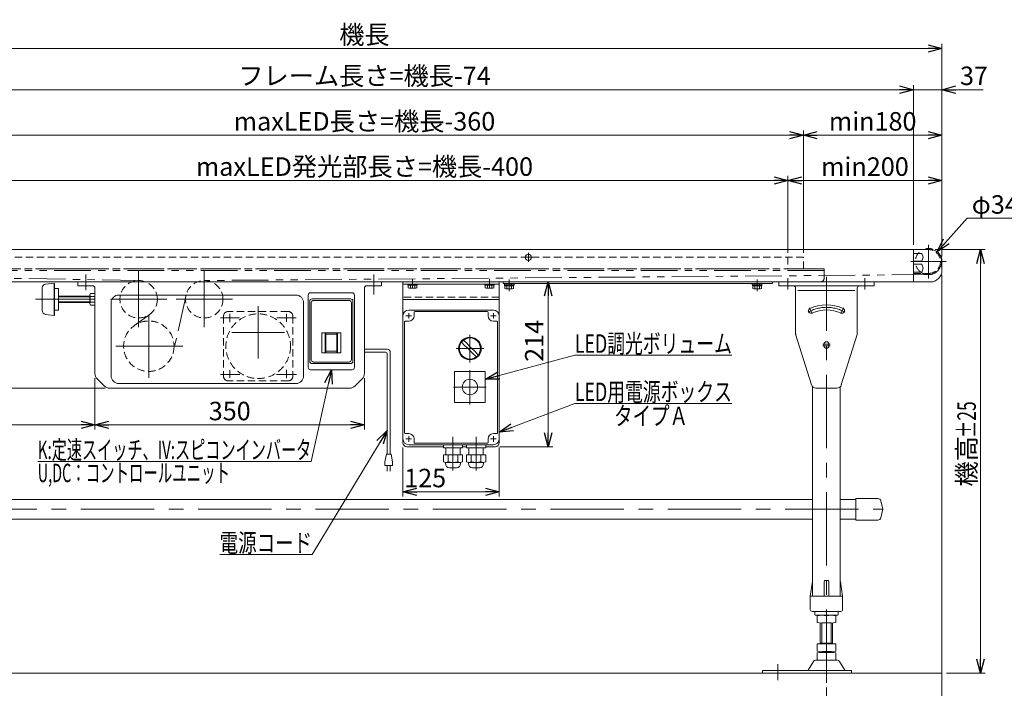
# Model space of a CAD drawing. Units: millimetres. Extents: x -1719 to 1719, y -1158 to 1158.
# Drawn here: x -937 to 342, y -560 to 309 of the extents above; entities that cross this region are included whole.
import ezdxf
from ezdxf.enums import TextEntityAlignment as Align

# ---------------------------------------------------------------- set-up
doc = ezdxf.new("R2010")
doc.units = ezdxf.units.MM
doc.header["$LTSCALE"] = 1.5
for name, pattern in [('CENTERX2', [101.6, 63.5, -12.7, 12.7, -12.7]), ('DASHED2', [9.525, 6.35, -3.175]), ('PHANTOM', [63.5, 31.75, -6.35, 6.35, -6.35, 6.35, -6.35])]:
    doc.linetypes.add(name, pattern=pattern)
for name, color, linetype in [('10', 7, 'Continuous'), ('11', 7, 'Continuous'), ('12', 7, 'Continuous'), ('14', 7, 'Continuous'), ('19', 7, 'Continuous'), ('2', 7, 'Continuous'), ('20', 7, 'Continuous'), ('22', 7, 'Continuous')]:
    doc.layers.add(name, color=color, linetype=linetype)
doc.styles.add('dcStyle0', font='ＭＳ Ｐゴシック', dxfattribs={"width": 0.75})
doc.dimstyles.new('dc_Diam06', dxfattribs={"dimtxt": 24, "dimasz": 18.000011, "dimexe": 6, "dimexo": 6, "dimgap": 6, "dimtad": 2, "dimtih": 1, "dimtoh": 1, "dimdsep": 46, "dimtxsty": 'dcStyle0', "dimblk1": 'OPEN30', "dimblk2": 'OPEN30', "dimsah": 1, "dimcen": 0.09, "dimclrd": 2, "dimclre": 7, "dimclrt": 4, "dimadec": 0, "dimazin": 2, "dimtfac": 1, "dimtdec": 4, "dimtofl": 0, "dimtmove": 0, "dimatfit": 3, "dimfxl": 1, "dimarcsym": 0})
doc.dimstyles.new('dc_Rotated', dxfattribs={"dimtxt": 24, "dimasz": 18.000011, "dimexe": 6, "dimexo": 6, "dimgap": 6, "dimtad": 3, "dimdsep": 46, "dimtxsty": 'dcStyle0', "dimblk1": 'OPEN30', "dimblk2": 'OPEN30', "dimsah": 1, "dimcen": 0.09, "dimclrd": 2, "dimclre": 2, "dimclrt": 2, "dimadec": 0, "dimazin": 2, "dimtfac": 1, "dimtdec": 4, "dimtmove": 0, "dimatfit": 3, "dimfxl": 1, "dimarcsym": 0})

# ---------------------------------------------------------------- blocks, each defined once
blk = doc.blocks.new('_Open30')
at = {"color": 0, "linetype": 'ByBlock', "lineweight": -2}
for p, q in [((-1, 0.267949), (0, 0)), ((0, 0), (-1, -0.267949)), ((0, 0), (-1, 0))]:
    blk.add_line(p, q, dxfattribs=at)
blk = doc.blocks.new('*D1')
at = {"color": 2, "linetype": 'Continuous', "lineweight": 13}
for p, q in [((293.2, 50.7), (254.4, 7.3)), ((353.2, 50.7), (293.2, 50.7))]:
    blk.add_line(p, q, dxfattribs=at)
at = {"color": 2, "xscale": 18.00001684569172, "yscale": 17.99993620934186, "rotation": 228.1974531536496}
blk.add_blockref('_Open30', (254.4, 7.3), dxfattribs=at)
at = {"color": 4, "insert": (299.2, 56.7), "char_height": 24, "attachment_point": 7, "style": 'dcStyle0'}
blk.add_mtext('\\T1.00;φ34', dxfattribs=at)
blk = doc.blocks.new('DC_GROUP_W_MMX224_LED_010A_2_14')
at = {"color": 3, "linetype": 'CENTERX2', "lineweight": 13}
for p, q in [((110.6, -552.5), (110.6, -25.3)), ((60.6, -26.9), (60.6, -41.9)), ((160.6, -26.9), (160.6, -41.9)), ((88.6, -65.7), (92, -73.1)), ((132.6, -65.7), (129.1, -73.1)), ((105.7, -112.9), (115.4, -112.9)), ((105.7, -114.9), (115.4, -114.9)), ((47.6, -528.5), (47.6, -549))]:
    blk.add_line(p, q, dxfattribs=at)
at = {"color": 7, "linetype": 'Continuous', "lineweight": 13}
for p, q in [((48.6, -31.9), (48.6, -36.9)), ((48.6, -36.9), (172.6, -36.9)), ((172.6, -36.9), (172.6, -31.9)), ((70.6, -39.9), (70.6, -99.9)), ((150.6, -99.5), (150.6, -39.9)), ((70.6, -99.9), (91.2, -165.7)), ((150.4, -100.4), (129.9, -165.7)), ((107.3, -114.9), (107.3, -112.9)), ((113.8, -114.9), (113.8, -112.9)), ((92.6, -168), (92.6, -439.9)), ((97, -169.9), (124.2, -169.9)), ((128.6, -168), (128.6, -439.9)), ((89.6, -439.9), (92.4, -420.8)), ((107.6, -439.9), (107.6, -420.9)), ((108.6, -419.9), (112.6, -419.9)), ((113.6, -439.9), (113.6, -420.9)), ((128.7, -420.8), (131.6, -439.9)), ((89.6, -457.4), (89.6, -439.9)), ((90.6, -439.9), (130.6, -439.9)), ((131.6, -439.9), (131.6, -457.4)), ((92.1, -459.9), (129.1, -459.9)), ((95.6, -460.9), (95.6, -463.9)), ((96.6, -464.9), (124.6, -464.9)), ((98.6, -465.5), (98.6, -474.4)), ((122.6, -465.5), (122.6, -474.4)), ((125.6, -463.9), (125.6, -460.9)), ((102.6, -502.1), (102.6, -474.9)), ((116.6, -474.9), (104.6, -474.9)), ((118.6, -474.9), (118.6, -502.1)), ((122.6, -502.1), (98.6, -502.1)), ((98.6, -502.1), (98.6, -511.6)), ((102.6, -501.1), (118.6, -501.1)), ((122.6, -502.1), (122.6, -511.6)), ((124.8, -523.4), (96.3, -523.4)), ((98.6, -513.7), (98.6, -522.6)), ((102.6, -512.1), (102.6, -513.1)), ((116.6, -512.1), (104.6, -512.1)), ((104.6, -513.1), (116.6, -513.1)), ((116.6, -523.1), (104.6, -523.1)), ((118.6, -512.1), (118.6, -513.1)), ((122.6, -513.7), (122.6, -522.6)), ((27.6, -536.7), (27.6, -539.9)), ((143.1, -536.7), (27.6, -536.7)), ((93.7, -524.9), (86.9, -536.2)), ((134.3, -536.2), (127.4, -524.9)), ((143.1, -539.9), (143.1, -536.7)), ((27.6, -539.9), (143.1, -539.9))]:
    blk.add_line(p, q, dxfattribs=at)
at = {"color": 4, "linetype": 'Continuous', "lineweight": 13}
blk.add_line((73.6, -42.9), (147.6, -42.9), dxfattribs=at)
at = {"color": 3, "linetype": 'Continuous', "lineweight": 13}
for p, q in [((104.6, -501.1), (104.6, -474.9)), ((116.6, -474.9), (116.6, -501.1))]:
    blk.add_line(p, q, dxfattribs=at)
at = {"color": 7, "linetype": 'Continuous', "lineweight": 13}
for centre, radius, start, end in [((67.6, -39.9), 3, 0, 90), ((153.6, -39.9), 3, 90, 180), ((110.6, -112.9), 51.2, 65, 115), ((90.3, -69.4), 3.25, 115, 295), ((110.6, -112.9), 44.7, 65, 115), ((130.9, -69.4), 3.25, 245, 65), ((73.6, -99.5), 3, 180, 197.4472), ((147.6, -99.5), 3, 342.5528, 0), ((110.6, -112.9), 3.25, 0, 180), ((110.6, -114.9), 3.25, 180, 0), ((97, -163.9), 6, 197.4472, 270), ((124.2, -163.9), 6, 270, 342.5528), ((93.4, -420.9), 1, 149.4502, 171.4692), ((108.6, -420.9), 1, 90, 180), ((112.6, -420.9), 1, 0, 90), ((127.7, -420.9), 1, 8.5308, 30.5498), ((90.6, -440.9), 1, 90, 180), ((130.6, -440.9), 1, 0, 90), ((92.1, -457.4), 2.5, 180, 270), ((94.6, -460.9), 1, 0, 90), ((126.6, -460.9), 1, 90, 180), ((129.1, -457.4), 2.5, 270, 0), ((96.6, -463.9), 1, 180, 270), ((104.6, -498.8), 33.9, 79.7922, 100.2078), ((116.6, -498.8), 33.9, 79.7922, 100.2078), ((124.6, -463.9), 1, 270, 0), ((104.6, -441.1), 33.9, 259.7922, 280.2078), ((116.6, -441.1), 33.9, 259.7922, 280.2078), ((96.3, -526.4), 3, 90, 149.8987), ((104.6, -478.3), 33.9, 259.7922, 280.2078), ((104.6, -547), 33.9, 79.7922, 100.2078), ((104.6, -489.3), 33.9, 259.7922, 280.2078), ((116.6, -478.3), 33.9, 259.7922, 280.2078), ((116.6, -547), 33.9, 79.7922, 100.2078), ((116.6, -489.3), 33.9, 259.7922, 280.2078), ((124.8, -526.4), 3, 30.1013, 90), ((86, -535.7), 1, 270, 329.8987), ((135.1, -535.7), 1, 210.1013, 270)]:
    blk.add_arc(centre, radius, start, end, dxfattribs=at)
at = {"color": 3, "linetype": 'CENTERX2', "lineweight": 13}
blk.add_arc((110.6, -112.9), 48, 60.1623, 119.8377, dxfattribs=at)
blk = doc.blocks.new('*D30')
at = {"color": 2, "linetype": 'Continuous', "lineweight": 13}
for p, q in [((251.6, 10.1), (316.6, 10.1)), ((310.6, -539.9), (310.6, 10.1)), ((266.6, -539.9), (316.6, -539.9))]:
    blk.add_line(p, q, dxfattribs=at)
at = {"color": 2, "xscale": 18.00001684569172, "yscale": 17.99993620934186}
for p, rotation in [((310.6, 10.1), 90), ((310.6, -539.9), 270)]:
    blk.add_blockref('_Open30', p, dxfattribs=dict(at, rotation=rotation))
at = {"color": 4, "style": 'dcStyle0', "width": 0.6875}
blk.add_text('±25', height=24, rotation=90, dxfattribs=at).set_placement((304.6, -234.9), (304.6, -186.9), align=Align.FIT)
at = {"color": 4, "insert": (304.6, -264.9), "char_height": 24, "attachment_point": 8, "rotation": 90, "style": 'dcStyle0'}
blk.add_mtext('\\T1.00;機高', dxfattribs=at)
blk = doc.blocks.new('DC_GROUP_W_MMX224_LED_010A_2_27')
at = {"color": 2, "linetype": 'Continuous', "lineweight": 13}
for p, q in [((-459.9, -224.9), (-557.4, -385.8)), ((-557.4, -385.8), (-677.4, -385.8))]:
    blk.add_line(p, q, dxfattribs=at)
at = {"color": 2, "xscale": 18.00001684569172, "yscale": 17.99993620934186, "rotation": 58.77547794993185}
blk.add_blockref('_Open30', (-459.9, -224.9), dxfattribs=at)
at = {"color": 2, "style": 'dcStyle0', "width": 0.76989}
blk.add_text('電源コード', height=24, dxfattribs=at).set_placement((-677.4, -382.8), (-557.4, -382.8), align=Align.FIT)
blk = doc.blocks.new('*D49')
at = {"color": 2, "linetype": 'Continuous', "lineweight": 13}
for p, q in [((-439.4, -246.9), (-439.4, -310.6)), ((-314.4, -246.9), (-314.4, -310.6)), ((-439.4, -304.6), (-314.4, -304.6))]:
    blk.add_line(p, q, dxfattribs=at)
at = {"color": 2, "xscale": 18.00001684569172, "yscale": 17.99993620934186}
for p, rotation in [((-439.4, -304.6), 180), ((-314.4, -304.6), 360)]:
    blk.add_blockref('_Open30', p, dxfattribs=dict(at, rotation=rotation))
at = {"color": 2, "insert": (-410.6, -298.6), "char_height": 24, "attachment_point": 8, "style": 'dcStyle0'}
blk.add_mtext('\\T1.00;125', dxfattribs=at)
blk = doc.blocks.new('*D50')
at = {"color": 2, "linetype": 'Continuous', "lineweight": 13}
for p, q in [((-308.4, -31.9), (-244.9, -31.9)), ((-250.9, -245.9), (-250.9, -31.9)), ((-313.4, -245.9), (-244.9, -245.9))]:
    blk.add_line(p, q, dxfattribs=at)
at = {"color": 2, "xscale": 18.00001684569172, "yscale": 17.99993620934186}
for p, rotation in [((-250.9, -31.9), 90), ((-250.9, -245.9), 270)]:
    blk.add_blockref('_Open30', p, dxfattribs=dict(at, rotation=rotation))
at = {"color": 2, "insert": (-256.9, -108.5), "char_height": 24, "attachment_point": 8, "rotation": 90, "style": 'dcStyle0'}
blk.add_mtext('\\T1.00;214', dxfattribs=at)
blk = doc.blocks.new('DC_GROUP_W_MMX224_LED_010A_2_29')
at = {"color": 2, "linetype": 'Continuous', "lineweight": 13}
for p, q in [((-532.4, -145.9), (-558.5, -265)), ((-558.5, -265), (-913.7, -265))]:
    blk.add_line(p, q, dxfattribs=at)
at = {"color": 2, "xscale": 18.00001684569172, "yscale": 17.99993620934186, "rotation": 77.63665320219405}
blk.add_blockref('_Open30', (-532.4, -145.9), dxfattribs=at)
at = {"color": 2, "style": 'dcStyle0'}
for s, width, p, p2 in [('K:定速スイッチ、IV:スピコンインバータ', 0.645764, (-913.7, -262), (-558.5, -262)), ('U,DC：コントロールユニット', 0.64749, (-913.7, -292), (-664.1, -292))]:
    blk.add_text(s, height=24, dxfattribs=dict(at, width=width)).set_placement(p, p2, align=Align.FIT)
blk = doc.blocks.new('DC_GROUP_W_MMX224_LED_010A_2_41')
at = {"color": 2, "linetype": 'Continuous', "lineweight": 13}
for p, q in [((-332.4, -158.1), (-216.2, -127)), ((-216.2, -127), (-12.2, -127))]:
    blk.add_line(p, q, dxfattribs=at)
at = {"color": 2, "xscale": 18.00001684569172, "yscale": 17.99993620934186, "rotation": 195.0010316030864}
blk.add_blockref('_Open30', (-332.4, -158.1), dxfattribs=at)
at = {"color": 2, "style": 'dcStyle0', "width": 0.712342}
blk.add_text('LED調光ボリューム', height=24, dxfattribs=at).set_placement((-216.2, -124), (-12.2, -124), align=Align.FIT)
blk = doc.blocks.new('DC_GROUP_W_MMX224_LED_010A_2_42')
at = {"color": 2, "linetype": 'Continuous', "lineweight": 13}
for p, q in [((-314.4, -227), (-216.2, -189.7)), ((-216.2, -189.7), (-12.2, -189.7))]:
    blk.add_line(p, q, dxfattribs=at)
at = {"color": 2, "xscale": 18.00001684569172, "yscale": 17.99993620934186, "rotation": 200.7782827858297}
blk.add_blockref('_Open30', (-314.4, -227), dxfattribs=at)
at = {"color": 2, "style": 'dcStyle0', "width": 0.717091}
blk.add_text('LED用電源ボックス', height=24, dxfattribs=at).set_placement((-216.2, -186.7), (-12.2, -186.7), align=Align.FIT)
blk = doc.blocks.new('*D79')
at = {"color": 2, "linetype": 'Continuous', "lineweight": 13}
for p, q in [((260.6, -22.9), (260.6, -616.9)), ((110.6, -558.5), (110.6, -616.9)), ((110.6, -610.9), (260.6, -610.9))]:
    blk.add_line(p, q, dxfattribs=at)
at = {"color": 2, "xscale": 18.00001684569172, "yscale": 17.99993620934186}
for p, rotation in [((110.6, -610.9), 180), ((260.6, -610.9), 360)]:
    blk.add_blockref('_Open30', p, dxfattribs=dict(at, rotation=rotation))
at = {"color": 2, "insert": (185.6, -604.9), "char_height": 24, "attachment_point": 8, "style": 'dcStyle0'}
blk.add_mtext('\\T1.00;150', dxfattribs=at)
blk = doc.blocks.new('*D81')
at = {"color": 2, "linetype": 'Continuous', "lineweight": 13}
for p, q in [((-1239.4, 5.1), (-1239.4, 277.2)), ((-1239.4, 271.2), (260.6, 271.2)), ((260.6, 5.1), (260.6, 277.2))]:
    blk.add_line(p, q, dxfattribs=at)
at = {"color": 2, "xscale": 18.00001684569172, "yscale": 17.99993620934186}
for p, rotation in [((-1239.4, 271.2), 180), ((260.6, 271.2), 360)]:
    blk.add_blockref('_Open30', p, dxfattribs=dict(at, rotation=rotation))
at = {"color": 4, "insert": (-489.4, 277.2), "char_height": 24, "attachment_point": 8, "style": 'dcStyle0'}
blk.add_mtext('\\T1.00;機長', dxfattribs=at)
blk = doc.blocks.new('*D88')
at = {"color": 2, "linetype": 'Continuous', "lineweight": 13}
for p, q in [((-1230.4, 10.1), (-1325.2, 10.1)), ((-1319.2, -169.9), (-1319.2, 10.1)), ((-826.3, -169.9), (-1325.2, -169.9))]:
    blk.add_line(p, q, dxfattribs=at)
at = {"color": 2, "xscale": 18.00001684569172, "yscale": 17.99993620934186}
for p, rotation in [((-1319.2, 10.1), 90), ((-1319.2, -169.9), 270)]:
    blk.add_blockref('_Open30', p, dxfattribs=dict(at, rotation=rotation))
at = {"color": 2, "insert": (-1325.2, -79.9), "char_height": 24, "attachment_point": 8, "rotation": 90, "style": 'dcStyle0'}
blk.add_mtext('\\T1.00;180', dxfattribs=at)
blk = doc.blocks.new('DC_GROUP_W_MMX224_LED_010A_2_50')
at = {"color": 7, "linetype": 'Continuous', "lineweight": 13}
for p, q in [((-1071.4, -314.5), (92.6, -314.5)), ((128.6, -314.5), (148.6, -314.5)), ((177.2, -313.2), (148.6, -313.2)), ((148.6, -313.2), (148.6, -341.2)), ((183.6, -327.2), (181.2, -316.4)), ((181.2, -338.1), (183.6, -327.2)), ((-1071.4, -339.9), (92.6, -339.9)), ((128.6, -339.9), (148.6, -339.9)), ((148.6, -341.2), (177.2, -341.2))]:
    blk.add_line(p, q, dxfattribs=at)
at = {"color": 3, "linetype": 'CENTERX2', "lineweight": 13}
blk.add_line((-1162.4, -327.2), (183.6, -327.2), dxfattribs=at)
at = {"color": 7, "linetype": 'Continuous', "lineweight": 13}
for centre, start, end in [((177.2, -317.2), 12.5288, 90), ((177.2, -337.2), 270, 347.4712)]:
    blk.add_arc(centre, 4, start, end, dxfattribs=at)
blk = doc.blocks.new('*D99')
at = {"color": 2, "linetype": 'Continuous', "lineweight": 13}
for p, q in [((-1059.4, 6.1), (-1059.4, 164.7)), ((-1059.4, 158.7), (80.6, 158.7)), ((80.6, 6.1), (80.6, 164.7))]:
    blk.add_line(p, q, dxfattribs=at)
at = {"color": 2, "xscale": 18.00001684569172, "yscale": 17.99993620934186}
for p, rotation in [((-1059.4, 158.7), 180), ((80.6, 158.7), 360)]:
    blk.add_blockref('_Open30', p, dxfattribs=dict(at, rotation=rotation))
at = {"color": 4, "insert": (-489.4, 164.7), "char_height": 24, "attachment_point": 8, "style": 'dcStyle0'}
blk.add_mtext('\\T1.00;maxLED長さ=機長-360', dxfattribs=at)
blk = doc.blocks.new('*D100')
at = {"color": 2, "linetype": 'Continuous', "lineweight": 13}
for p, q in [((80.6, 6.1), (80.6, 164.7)), ((80.6, 158.7), (260.6, 158.7)), ((260.6, 1.1), (260.6, 164.7))]:
    blk.add_line(p, q, dxfattribs=at)
at = {"color": 2, "xscale": 18.00001684569172, "yscale": 17.99993620934186}
for p, rotation in [((80.6, 158.7), 180), ((260.6, 158.7), 360)]:
    blk.add_blockref('_Open30', p, dxfattribs=dict(at, rotation=rotation))
at = {"color": 4, "insert": (170.6, 164.7), "char_height": 24, "attachment_point": 8, "style": 'dcStyle0'}
blk.add_mtext('\\T1.00;min180', dxfattribs=at)
blk = doc.blocks.new('*D104')
at = {"color": 2, "linetype": 'Continuous', "lineweight": 13}
for p, q in [((-1239.4, -22.9), (-1239.4, -223.6)), ((-839.4, -156.8), (-839.4, -223.6)), ((-1239.4, -217.6), (-839.4, -217.6))]:
    blk.add_line(p, q, dxfattribs=at)
at = {"color": 2, "xscale": 18.00001684569172, "yscale": 17.99993620934186}
for p, rotation in [((-1239.4, -217.6), 180), ((-839.4, -217.6), 360)]:
    blk.add_blockref('_Open30', p, dxfattribs=dict(at, rotation=rotation))
at = {"color": 2, "insert": (-1039.4, -211.6), "char_height": 24, "attachment_point": 8, "style": 'dcStyle0'}
blk.add_mtext('\\T1.00;400', dxfattribs=at)
blk = doc.blocks.new('*D105')
at = {"color": 2, "linetype": 'Continuous', "lineweight": 13}
for p, q in [((-839.4, -156.8), (-839.4, -223.6)), ((-489.4, -156.8), (-489.4, -223.6)), ((-839.4, -217.6), (-489.4, -217.6))]:
    blk.add_line(p, q, dxfattribs=at)
at = {"color": 2, "xscale": 18.00001684569172, "yscale": 17.99993620934186}
for p, rotation in [((-839.4, -217.6), 180), ((-489.4, -217.6), 360)]:
    blk.add_blockref('_Open30', p, dxfattribs=dict(at, rotation=rotation))
at = {"color": 2, "insert": (-664.4, -211.6), "char_height": 24, "attachment_point": 8, "style": 'dcStyle0'}
blk.add_mtext('\\T1.00;350', dxfattribs=at)
blk = doc.blocks.new('*D107')
at = {"color": 2, "linetype": 'Continuous', "lineweight": 13}
for p, q in [((-1039.4, 6.1), (-1039.4, 105.9)), ((60.6, 6.1), (60.6, 105.9)), ((-1039.4, 99.9), (60.6, 99.9))]:
    blk.add_line(p, q, dxfattribs=at)
at = {"color": 2, "xscale": 18.00001684569172, "yscale": 17.99993620934186}
for p, rotation in [((-1039.4, 99.9), 180), ((60.6, 99.9), 360)]:
    blk.add_blockref('_Open30', p, dxfattribs=dict(at, rotation=rotation))
at = {"color": 4, "insert": (-489.4, 105.9), "char_height": 24, "attachment_point": 8, "style": 'dcStyle0'}
blk.add_mtext('\\T1.00;maxLED発光部長さ=機長-400', dxfattribs=at)
blk = doc.blocks.new('*D108')
at = {"color": 2, "linetype": 'Continuous', "lineweight": 13}
for p, q in [((60.6, 6.1), (60.6, 105.9)), ((260.6, 1.1), (260.6, 105.9)), ((60.6, 99.9), (260.6, 99.9))]:
    blk.add_line(p, q, dxfattribs=at)
at = {"color": 2, "xscale": 18.00001684569172, "yscale": 17.99993620934186}
for p, rotation in [((60.6, 99.9), 180), ((260.6, 99.9), 360)]:
    blk.add_blockref('_Open30', p, dxfattribs=dict(at, rotation=rotation))
at = {"color": 4, "insert": (160.6, 105.9), "char_height": 24, "attachment_point": 8, "style": 'dcStyle0'}
blk.add_mtext('\\T1.00;min200', dxfattribs=at)
blk = doc.blocks.new('*D110')
at = {"color": 2, "linetype": 'Continuous', "lineweight": 13}
for p, q in [((-1202.4, 16.1), (-1202.4, 223.8)), ((-1202.4, 217.8), (223.6, 217.8)), ((223.6, 16.1), (223.6, 223.8))]:
    blk.add_line(p, q, dxfattribs=at)
at = {"color": 2, "xscale": 18.00001684569172, "yscale": 17.99993620934186}
for p, rotation in [((-1202.4, 217.8), 180), ((223.6, 217.8), 360)]:
    blk.add_blockref('_Open30', p, dxfattribs=dict(at, rotation=rotation))
at = {"color": 4, "insert": (-489.4, 223.8), "char_height": 24, "attachment_point": 8, "style": 'dcStyle0'}
blk.add_mtext('\\T1.00;フレーム長さ=機長-74', dxfattribs=at)
blk = doc.blocks.new('*D111')
at = {"color": 2, "linetype": 'Continuous', "lineweight": 13}
for p, q in [((223.6, 16.1), (223.6, 223.8)), ((223.6, 217.8), (260.6, 217.8)), ((260.6, 1.1), (260.6, 223.8)), ((314, 217.8), (260.6, 217.8))]:
    blk.add_line(p, q, dxfattribs=at)
at = {"color": 2, "xscale": 18.00001684569172, "yscale": 17.99993620934186, "rotation": 180}
blk.add_blockref('_Open30', (260.6, 217.8), dxfattribs=at)
at = {"color": 2, "insert": (284, 223.8), "char_height": 24, "attachment_point": 7, "style": 'dcStyle0'}
blk.add_mtext('\\T1.00;37', dxfattribs=at)
blk = doc.blocks.new('DC_GROUP_W_MMX224_LED_010A_2_1')
at = {"layer": '2', "color": 7, "linetype": 'Continuous', "lineweight": 13}
for p, q in [((-314.4, -31.9), (-439.4, -31.9)), ((-439.4, -31.9), (-439.4, -240.9)), ((-314.4, -34.6), (-439.4, -34.6)), ((-433, -36.1), (-433, -34.6)), ((-420.8, -36.1), (-433, -36.1)), ((-432.7, -39.6), (-432.7, -36.1)), ((-429.8, -36.1), (-429.8, -39.6)), ((-424, -36.1), (-424, -39.6)), ((-421.2, -36.1), (-421.2, -39.6)), ((-420.8, -34.6), (-420.8, -36.1)), ((-333, -36.1), (-333, -34.6)), ((-320.8, -36.1), (-333, -36.1)), ((-332.7, -39.6), (-332.7, -36.1)), ((-329.8, -36.1), (-329.8, -39.6)), ((-324, -36.1), (-324, -39.6)), ((-321.2, -36.1), (-321.2, -39.6)), ((-320.8, -34.6), (-320.8, -36.1)), ((-314.4, -31.9), (-314.4, -240.9)), ((-422.6, -40.1), (-431.3, -40.1)), ((-322.6, -40.1), (-331.3, -40.1)), ((-314.4, -54.6), (-439.4, -54.6)), ((-386.9, -245.9), (-434.4, -245.9)), ((-356.9, -245.9), (-361.9, -245.9)), ((-319.4, -245.9), (-331.9, -245.9))]:
    blk.add_line(p, q, dxfattribs=at)
at = {"layer": '2', "color": 6, "linetype": 'Continuous', "lineweight": 13}
for p, q in [((-430, -34.6), (-430, -36.1)), ((-423.9, -34.6), (-423.9, -36.1)), ((-330, -34.6), (-330, -36.1)), ((-323.9, -34.6), (-323.9, -36.1))]:
    blk.add_line(p, q, dxfattribs=at)
at = {"layer": '2', "color": 3, "linetype": 'CENTERX2', "lineweight": 13}
for p, q in [((-426.9, -28.1), (-426.9, -40.1)), ((-326.9, -28.1), (-326.9, -40.1))]:
    blk.add_line(p, q, dxfattribs=at)
at = {"layer": '2', "color": 4, "linetype": 'DASHED2', "lineweight": 13}
blk.add_line((-314.4, -51.9), (-439.4, -51.9), dxfattribs=at)
at = {"layer": '2', "color": 7, "linetype": 'Continuous', "lineweight": 13}
for centre, radius, start, end in [((-431.3, -37.5), 2.56, 235.6158, 304.3842), ((-426.9, -30.5), 9.55, 252.412, 287.588), ((-422.6, -37.5), 2.56, 235.6158, 304.3842), ((-331.3, -37.5), 2.56, 235.6158, 304.3842), ((-326.9, -30.5), 9.55, 252.412, 287.588), ((-322.6, -37.5), 2.56, 235.6158, 304.3842), ((-434.4, -240.9), 5, 180, 270), ((-319.4, -240.9), 5, 270, 0)]:
    blk.add_arc(centre, radius, start, end, dxfattribs=at)
blk = doc.blocks.new('DC_GROUP_W_MMX224_LED_010A_2_2')
at = {"layer": '19', "color": 4, "linetype": 'DASHED2', "lineweight": 13}
for p, q in [((-672.4, -76.4), (-672.4, -154.4)), ((-588.4, -70.4), (-666.4, -70.4)), ((-582.4, -76.4), (-582.4, -154.4)), ((-588.4, -160.4), (-666.4, -160.4))]:
    blk.add_line(p, q, dxfattribs=at)
at = {"layer": '19', "color": 3, "linetype": 'CENTERX2', "lineweight": 13}
for p, q in [((-664.2, -84.1), (-664.2, -73.2)), ((-590.7, -83.7), (-590.7, -73.3)), ((-676.2, -78.7), (-651.8, -78.7)), ((-603.1, -78.7), (-578.2, -78.7)), ((-676.3, -152.2), (-651.1, -152.2)), ((-664.2, -156.6), (-664.2, -146.7)), ((-603.7, -152.2), (-577.6, -152.2)), ((-590.7, -157), (-590.7, -146.2))]:
    blk.add_line(p, q, dxfattribs=at)
at = {"layer": '19', "color": 4, "linetype": 'DASHED2', "lineweight": 13}
blk.add_circle((-627.4, -115.4), 42, dxfattribs=at)
for centre, start, end in [((-666.4, -76.4), 90, 180), ((-588.4, -76.4), 0, 90), ((-666.4, -154.4), 180, 270), ((-588.4, -154.4), 270, 0)]:
    blk.add_arc(centre, 6, start, end, dxfattribs=at)
blk = doc.blocks.new('DC_GROUP_W_MMX224_LED_010A_2_49')
at = {"layer": '12', "color": 7, "linetype": 'Continuous', "lineweight": 13}
for p, q in [((-1202.4, 10.1), (223.6, 10.1)), ((223.6, 10.1), (223.6, -31.9)), ((-1202.4, -31.9), (223.6, -31.9))]:
    blk.add_line(p, q, dxfattribs=at)
blk = doc.blocks.new('DC_GROUP_W_MMX224_LED_010A_2_46')
at = {"layer": '11', "color": 4, "linetype": 'DASHED2', "lineweight": 13}
for p, q in [((-1059.4, 0.1), (-1059.4, -14.9)), ((80.6, 0.1), (-1059.4, 0.1)), ((-1039.4, -14.9), (-1039.4, 0.1)), ((60.6, 0.1), (60.6, -14.9)), ((80.6, -14.9), (80.6, 0.1)), ((-1059.4, -14.9), (80.6, -14.9))]:
    blk.add_line(p, q, dxfattribs=at)

msp = doc.modelspace()

# ---------------------------------------------------------------- linework, layer by layer
at = {"color": 140, "linetype": 'PHANTOM', "lineweight": 13}
for p, q in [((-782.23, -30.122), (-1221.932, -22.421)), ((243.068, -22.419), (-697.631, -30.119)), ((-721.153, -49.146), (-737.462, -122.524)), ((-788.758, -88.978), (-768.316, -74.036))]:
    msp.add_line(p, q, dxfattribs=at)
at = {"color": 3, "linetype": 'CENTERX2', "lineweight": 13}
for p, q in [((-782.656, -17.968), (-782.656, -90.868)), ((-697.432, -17.968), (-697.432, -90.868)), ((-819.106, -54.418), (-746.206, -54.418)), ((-733.882, -54.418), (-660.982, -54.418)), ((-627.432, -63.308), (-627.432, -131.528)), ((-769.432, -156.306), (-769.432, -74.805)), ((-661.542, -97.418), (-593.322, -97.418)), ((-812.404, -115.418), (-725.211, -115.418))]:
    msp.add_line(p, q, dxfattribs=at)
at = {"color": 7, "linetype": 'Continuous', "lineweight": 13}
for p, q in [((-562.432, -142.918), (-562.432, -48.918)), ((-559.432, -45.918), (-505.432, -45.918)), ((-502.432, -142.918), (-502.432, -48.918)), ((-505.432, -145.918), (-559.432, -145.918))]:
    msp.add_line(p, q, dxfattribs=at)
at = {"color": 3, "linetype": 'Continuous', "lineweight": 13}
for p, q in [((-560.432, -134.918), (-560.432, -56.918)), ((-558.432, -132.918), (-558.432, -58.918)), ((-557.432, -53.918), (-507.432, -53.918)), ((-555.432, -55.918), (-509.432, -55.918)), ((-506.432, -132.918), (-506.432, -58.918)), ((-504.432, -134.918), (-504.432, -56.918)), ((-519.932, -97.918), (-544.932, -97.918)), ((-544.932, -97.918), (-544.932, -123.918)), ((-540.432, -97.918), (-540.432, -123.918)), ((-539.432, -97.918), (-539.432, -123.918)), ((-539.432, -99.918), (-525.432, -99.918)), ((-525.432, -97.918), (-525.432, -123.918)), ((-524.432, -97.918), (-524.432, -123.918)), ((-519.932, -123.918), (-519.932, -97.918)), ((-544.932, -123.918), (-519.932, -123.918)), ((-539.432, -121.918), (-525.432, -121.918)), ((-507.432, -137.918), (-557.432, -137.918)), ((-509.432, -135.918), (-555.432, -135.918)), ((-1224.033, -539.918), (260.568, -539.918))]:
    msp.add_line(p, q, dxfattribs=at)
at = {"color": 140, "linetype": 'Continuous', "lineweight": 13}
for p, q in [((-489.432, -119.351), (-459.87, -119.351)), ((-489.432, -123.351), (-461.87, -123.351)), ((-459.87, -255.41), (-459.87, -125.351)), ((-455.87, -255.41), (-455.87, -123.351)), ((-460.87, -255.41), (-462.87, -265.41)), ((-454.87, -255.41), (-460.87, -255.41)), ((-452.87, -265.41), (-454.87, -255.41)), ((-462.87, -265.41), (-462.87, -270.41)), ((-452.87, -270.41), (-452.87, -265.41)), ((-462.87, -270.41), (-452.87, -270.41)), ((-459.87, -277.91), (-459.87, -270.41)), ((-455.87, -270.41), (-455.87, -277.91))]:
    msp.add_line(p, q, dxfattribs=at)
at = {"color": 4, "linetype": 'DASHED2', "lineweight": 13}
for centre, radius in [((-782.656, -54.418), 24.3), ((-697.432, -54.418), 24.3), ((-769.432, -115.418), 32.75)]:
    msp.add_circle(centre, radius, dxfattribs=at)
at = {"color": 7, "linetype": 'Continuous', "lineweight": 13}
for centre, start, end in [((-559.432, -48.918), 90, 180), ((-505.432, -48.918), 0, 90), ((-559.432, -142.918), 180, 270), ((-505.432, -142.918), 270, 0)]:
    msp.add_arc(centre, 3, start, end, dxfattribs=at)
at = {"color": 3, "linetype": 'Continuous', "lineweight": 13}
for centre, start, end in [((-557.432, -56.918), 90, 180), ((-555.432, -58.918), 90, 180), ((-509.432, -58.918), 0, 90), ((-507.432, -56.918), 0, 90), ((-557.432, -134.918), 180, 270), ((-555.432, -132.918), 180, 270), ((-509.432, -132.918), 270, 0), ((-507.432, -134.918), 270, 0)]:
    msp.add_arc(centre, 3, start, end, dxfattribs=at)
at = {"color": 140, "linetype": 'Continuous', "lineweight": 13}
for centre, radius in [((-461.87, -125.351), 2), ((-459.87, -123.351), 4)]:
    msp.add_arc(centre, radius, 0, 90, dxfattribs=at)
at = {"layer": '10', "color": 91, "linetype": 'PHANTOM', "lineweight": 13}
for p, q in [((107.568, -14.918), (-1086.432, -14.918)), ((107.568, -16.918), (-1086.432, -16.918)), ((107.568, -26.918), (107.568, -14.918))]:
    msp.add_line(p, q, dxfattribs=at)
at = {"layer": '10', "color": 7, "linetype": 'Continuous', "lineweight": 13}
for p, q in [((102.568, -31.918), (-1081.432, -31.918)), ((-309.432, -33.918), (-309.432, -31.918)), ((-309.432, -33.918), (40.568, -33.918)), ((-307.682, -35.518), (-307.682, -33.918)), ((-295.182, -35.518), (-307.682, -35.518)), ((-307.532, -37.018), (-307.532, -35.518)), ((-295.332, -37.018), (-307.532, -37.018)), ((-307.206, -40.572), (-307.206, -37.018)), ((-304.319, -40.572), (-304.319, -37.018)), ((-298.546, -40.572), (-298.546, -37.018)), ((-295.659, -37.018), (-295.659, -40.572)), ((-295.332, -35.518), (-295.332, -37.018)), ((-295.182, -33.918), (-295.182, -35.518)), ((14.318, -35.518), (14.318, -33.918)), ((26.818, -35.518), (14.318, -35.518)), ((14.468, -37.018), (14.468, -35.518)), ((26.668, -37.018), (14.468, -37.018)), ((14.794, -40.572), (14.794, -37.018)), ((17.681, -40.572), (17.681, -37.018)), ((23.454, -40.572), (23.454, -37.018)), ((26.341, -37.018), (26.341, -40.572)), ((26.668, -35.518), (26.668, -37.018)), ((26.818, -33.918), (26.818, -35.518)), ((40.568, -33.918), (40.568, -31.918)), ((-297.102, -41.018), (-305.762, -41.018)), ((24.898, -41.018), (16.238, -41.018))]:
    msp.add_line(p, q, dxfattribs=at)
at = {"layer": '10', "color": 6, "linetype": 'Continuous', "lineweight": 13}
for p, q in [((-304.632, -33.918), (-304.632, -35.518)), ((-304.482, -37.018), (-304.482, -35.518)), ((-298.382, -37.018), (-298.382, -35.518)), ((-298.232, -33.918), (-298.232, -35.518)), ((17.368, -33.918), (17.368, -35.518)), ((17.518, -37.018), (17.518, -35.518)), ((23.618, -37.018), (23.618, -35.518)), ((23.768, -33.918), (23.768, -35.518))]:
    msp.add_line(p, q, dxfattribs=at)
at = {"layer": '10', "color": 3, "linetype": 'CENTERX2', "lineweight": 13}
for p, q in [((-301.432, -28.918), (-301.432, -43.918)), ((20.568, -28.918), (20.568, -43.918))]:
    msp.add_line(p, q, dxfattribs=at)
at = {"layer": '10', "color": 91, "linetype": 'PHANTOM', "lineweight": 13}
msp.add_arc((102.568, -26.918), 5, 270, 0, dxfattribs=at)
at = {"layer": '10', "color": 7, "linetype": 'Continuous', "lineweight": 13}
for centre, radius, start, end in [((-305.762, -38.463), 2.556, 235.615753, 304.384247), ((-301.432, -31.465), 9.553, 252.412046, 287.587954), ((-297.102, -38.463), 2.556, 235.615753, 304.384247), ((16.238, -38.463), 2.556, 235.615753, 304.384247), ((20.568, -31.465), 9.553, 252.412046, 287.587954), ((24.898, -38.463), 2.556, 235.615753, 304.384247)]:
    msp.add_arc(centre, radius, start, end, dxfattribs=at)
at = {"layer": '12', "color": 3, "linetype": 'CENTERX2', "lineweight": 13}
for p, q in [((-282.432, 0.082), (-270.432, 0.082)), ((-276.432, 6.082), (-276.432, -5.918))]:
    msp.add_line(p, q, dxfattribs=at)
at = {"layer": '12', "color": 7, "linetype": 'Continuous', "lineweight": 13}
msp.add_circle((-276.432, 0.082), 4, dxfattribs=at)
at = {"layer": '14', "color": 7, "linetype": 'Continuous', "lineweight": 13}
for p, q in [((-808.432, -48.918), (-578.432, -48.918)), ((-818.432, -58.918), (-818.432, -153.918)), ((-568.432, -58.918), (-568.432, -153.918)), ((-578.432, -163.918), (-808.432, -163.918))]:
    msp.add_line(p, q, dxfattribs=at)
for centre, start, end in [((-808.432, -58.918), 90, 180), ((-578.432, -58.918), 0, 90), ((-808.432, -153.918), 180, 270), ((-578.432, -153.918), 270, 0)]:
    msp.add_arc(centre, 10, start, end, dxfattribs=at)
at = {"layer": '2', "color": 7, "linetype": 'Continuous', "lineweight": 13}
for p, q in [((-439.432, -75.918), (-439.432, -235.918)), ((-321.932, -68.418), (-431.932, -68.418)), ((-424.932, -75.918), (-424.932, -71.418)), ((-329.932, -70.418), (-423.932, -70.418)), ((-328.932, -75.918), (-328.932, -71.418)), ((-314.432, -235.918), (-314.432, -75.918)), ((-437.432, -227.918), (-437.432, -83.918)), ((-436.432, -82.918), (-431.932, -82.918)), ((-317.432, -82.918), (-321.932, -82.918)), ((-316.432, -227.918), (-316.432, -83.918)), ((-436.432, -228.918), (-431.932, -228.918)), ((-317.432, -228.918), (-321.932, -228.918)), ((-424.932, -235.918), (-424.932, -240.418)), ((-329.932, -241.418), (-423.932, -241.418)), ((-328.932, -235.918), (-328.932, -240.418)), ((-431.932, -243.418), (-321.932, -243.418)), ((-386.932, -247.418), (-386.932, -243.418)), ((-361.932, -247.418), (-386.932, -247.418)), ((-383.732, -247.418), (-383.732, -256.418)), ((-365.132, -247.418), (-365.132, -256.418)), ((-361.932, -243.418), (-361.932, -247.418)), ((-356.932, -247.418), (-356.932, -243.418)), ((-331.932, -247.418), (-356.932, -247.418)), ((-353.732, -247.418), (-353.732, -256.418)), ((-335.132, -247.418), (-335.132, -256.418)), ((-331.932, -243.418), (-331.932, -247.418)), ((-386.932, -256.418), (-361.932, -256.418)), ((-386.932, -265.442), (-386.932, -256.418)), ((-384.132, -267.918), (-384.132, -266.418)), ((-365.09, -266.418), (-383.775, -266.418)), ((-380.617, -256.418), (-380.617, -265.442)), ((-368.247, -256.418), (-368.247, -265.442)), ((-364.732, -267.918), (-364.732, -266.418)), ((-361.932, -256.418), (-361.932, -265.442)), ((-356.932, -265.442), (-356.932, -256.418)), ((-356.932, -256.418), (-331.932, -256.418)), ((-354.132, -267.918), (-354.132, -266.418)), ((-335.09, -266.418), (-353.775, -266.418)), ((-350.617, -256.418), (-350.617, -265.442)), ((-338.247, -256.418), (-338.247, -265.442)), ((-334.732, -267.918), (-334.732, -266.418)), ((-331.932, -256.418), (-331.932, -265.442)), ((-369.732, -273.418), (-379.132, -273.418)), ((-339.732, -273.418), (-349.132, -273.418))]:
    msp.add_line(p, q, dxfattribs=at)
at = {"layer": '2', "color": 3, "linetype": 'CENTERX2', "lineweight": 13}
for p, q in [((-428.332, -75.918), (-435.532, -75.918)), ((-431.932, -72.318), (-431.932, -79.518)), ((-318.332, -75.918), (-325.532, -75.918)), ((-321.932, -72.318), (-321.932, -79.518)), ((-352.432, -100.418), (-352.432, -136.418)), ((-334.432, -118.418), (-370.432, -118.418)), ((-352.432, -146.683), (-352.432, -190.991)), ((-373.881, -168.418), (-331.216, -168.418)), ((-428.332, -235.918), (-435.532, -235.918)), ((-431.932, -239.518), (-431.932, -232.318)), ((-374.432, -233.272), (-374.432, -276.677)), ((-344.432, -233.272), (-344.432, -276.677)), ((-318.332, -235.918), (-325.532, -235.918)), ((-321.932, -239.518), (-321.932, -232.318))]:
    msp.add_line(p, q, dxfattribs=at)
at = {"layer": '2', "color": 140, "linetype": 'Continuous', "lineweight": 13}
for p, q in [((-363.26, -109.995), (-359.35, -114.329)), ((-356.521, -111.501), (-360.856, -107.591)), ((-359.35, -114.329), (-354.836, -118.418)), ((-352.432, -116.014), (-356.521, -111.501)), ((-354.836, -118.418), (-352.432, -120.822)), ((-352.432, -116.014), (-350.028, -118.418)), ((-352.432, -120.822), (-348.635, -125.044)), ((-350.028, -118.418), (-346.173, -121.849)), ((-348.635, -125.044), (-344.009, -129.246)), ((-346.173, -121.849), (-341.605, -126.842))]:
    msp.add_line(p, q, dxfattribs=at)
at = {"layer": '2', "color": 7, "linetype": 'Continuous', "lineweight": 18}
for p, q in [((-372.432, -188.418), (-372.432, -148.418)), ((-372.432, -148.418), (-332.432, -148.418)), ((-332.432, -148.418), (-332.432, -188.418)), ((-332.432, -188.418), (-372.432, -188.418))]:
    msp.add_line(p, q, dxfattribs=at)
at = {"layer": '2', "color": 140, "linetype": 'Continuous', "lineweight": 13}
for radius in [14.75, 13.718]:
    msp.add_circle((-352.432, -118.418), radius, dxfattribs=at)
at = {"layer": '2', "color": 7, "linetype": 'Continuous', "lineweight": 18}
msp.add_circle((-352.432, -168.418), 10, dxfattribs=at)
at = {"layer": '2', "color": 7, "linetype": 'Continuous', "lineweight": 13}
for centre, radius, start, end in [((-431.932, -75.918), 7.5, 90, 180), ((-431.932, -75.918), 7, 270, 0), ((-423.932, -71.418), 1, 90, 180), ((-329.932, -71.418), 1, 0, 90), ((-321.932, -75.918), 7, 180, 270), ((-321.932, -75.918), 7.5, 0, 90), ((-436.432, -83.918), 1, 90, 180), ((-317.432, -83.918), 1, 0, 90), ((-436.432, -227.918), 1, 180, 270), ((-431.932, -235.918), 7, 0, 90), ((-321.932, -235.918), 7, 90, 180), ((-317.432, -227.918), 1, 270, 0), ((-431.932, -235.918), 7.5, 180, 270), ((-423.932, -240.418), 1, 180, 270), ((-329.932, -240.418), 1, 270, 0), ((-321.932, -235.918), 7.5, 270, 0), ((-383.775, -260.827), 5.591, 235.615753, 304.384247), ((-378.882, -268.168), 5.256, 177.273689, 267.273689), ((-374.432, -245.93), 20.468, 252.412046, 287.587954), ((-369.982, -268.168), 5.256, 272.726311, 2.726311), ((-365.09, -260.827), 5.591, 235.615753, 304.384247), ((-353.775, -260.827), 5.591, 235.615753, 304.384247), ((-348.882, -268.168), 5.256, 177.273689, 267.273689), ((-344.432, -245.93), 20.468, 252.412046, 287.587954), ((-339.982, -268.168), 5.256, 272.726311, 2.726311), ((-335.09, -260.827), 5.591, 235.615753, 304.384247)]:
    msp.add_arc(centre, radius, start, end, dxfattribs=at)
at = {"layer": '20', "color": 3, "linetype": 'CENTERX2', "lineweight": 13}
for p, q in [((-851.432, -22.162), (-851.432, -42.636)), ((-477.432, -48.412), (-477.432, -22.162)), ((-839.432, -54.418), (-916.536, -54.418))]:
    msp.add_line(p, q, dxfattribs=at)
at = {"layer": '20', "color": 7, "linetype": 'Continuous', "lineweight": 13}
for p, q in [((-903.552, -34.809), (-892.428, -33.418)), ((-892.428, -33.418), (-892.428, -75.418)), ((-891.932, -33.856), (-891.932, -74.98)), ((-861.432, -31.918), (-861.432, -36.918)), ((-842.432, -36.918), (-861.432, -36.918)), ((-599.297, -31.918), (-467.432, -31.918)), ((-467.432, -36.918), (-486.432, -36.918)), ((-467.432, -36.918), (-467.432, -31.918)), ((-907.932, -69.066), (-907.932, -39.77)), ((-891.932, -40.418), (-886.932, -40.418)), ((-886.932, -40.418), (-886.932, -68.418)), ((-886.932, -50.418), (-845.932, -50.418)), ((-845.932, -60.047), (-845.932, -48.789)), ((-845.352, -46.913), (-839.432, -46.913)), ((-839.432, -50.666), (-845.352, -50.666)), ((-839.432, -150.776), (-839.432, -39.918)), ((-489.432, -150.776), (-489.432, -39.918)), ((-845.932, -58.418), (-886.932, -58.418)), ((-839.432, -58.171), (-845.352, -58.171)), ((-839.432, -61.924), (-845.352, -61.924)), ((-892.428, -75.418), (-903.552, -74.028)), ((-891.932, -74.98), (-892.428, -75.418)), ((-891.932, -68.418), (-886.932, -68.418)), ((-836.503, -157.847), (-827.361, -166.989)), ((-501.503, -166.989), (-492.361, -157.847)), ((-820.29, -169.918), (-508.574, -169.918))]:
    msp.add_line(p, q, dxfattribs=at)
at = {"layer": '20', "color": 3, "linetype": 'Continuous', "lineweight": 13}
for p, q in [((-886.932, -51.095), (-845.932, -51.095)), ((-845.932, -57.742), (-886.932, -57.742))]:
    msp.add_line(p, q, dxfattribs=at)
at = {"layer": '20', "color": 7, "linetype": 'Continuous', "lineweight": 13}
for centre, radius, start, end in [((-902.932, -39.77), 5, 97.125016, 180), ((-842.432, -39.918), 3, 0, 90), ((-486.432, -39.918), 3, 90, 180), ((-842.61, -48.789), 3.323, 145.615753, 214.384247), ((-833.513, -54.418), 12.419, 162.412046, 197.587954), ((-842.61, -60.047), 3.323, 145.615753, 214.384247), ((-902.932, -69.066), 5, 180, 262.874984), ((-829.432, -150.776), 10, 180, 225), ((-499.432, -150.776), 10, 315, 0), ((-820.29, -159.918), 10, 225, 270), ((-508.574, -159.918), 10, 270, 315)]:
    msp.add_arc(centre, radius, start, end, dxfattribs=at)
at = {"layer": '22', "color": 3, "linetype": 'CENTERX2', "lineweight": 13}
for p, q in [((243.068, 16.128), (243.068, -27.608)), ((220.274, -5.418), (266.023, -5.418))]:
    msp.add_line(p, q, dxfattribs=at)
at = {"layer": '22', "color": 7, "linetype": 'Continuous', "lineweight": 13}
for p, q in [((223.568, -31.918), (223.568, 10.082)), ((223.568, 10.082), (245.568, 10.082)), ((224.068, 5.182), (234.568, 5.182)), ((234.568, 5.182), (236.068, 0.082)), ((236.068, 0.082), (234.568, -5.018)), ((234.568, -5.018), (224.068, -5.018)), ((224.068, -8.818), (234.568, -8.818)), ((234.568, -8.818), (236.068, -13.918)), ((260.568, -16.918), (260.568, -4.918)), ((234.568, -19.018), (224.068, -19.018)), ((236.068, -13.918), (234.568, -19.018)), ((245.568, -31.918), (223.568, -31.918))]:
    msp.add_line(p, q, dxfattribs=at)
at = {"layer": '22', "color": 4, "linetype": 'DASHED2', "lineweight": 13}
msp.add_line((223.568, -20.918), (243.059, -20.918), dxfattribs=at)
at = {"layer": '22', "color": 3, "linetype": 'PHANTOM', "lineweight": 13}
msp.add_circle((243.068, -5.418), 17, dxfattribs=at)
at = {"layer": '22', "color": 7, "linetype": 'Continuous', "lineweight": 13}
for centre, radius, start, end in [((224.068, 5.682), 0.5, 180, 270), ((245.568, -4.918), 15, 0, 90), ((224.068, -5.518), 0.5, 90, 180), ((224.068, -8.318), 0.5, 180, 270), ((224.068, -19.518), 0.5, 90, 180), ((245.568, -16.918), 15, 270, 0)]:
    msp.add_arc(centre, radius, start, end, dxfattribs=at)
at = {"layer": '22', "color": 4, "linetype": 'DASHED2', "lineweight": 13}
msp.add_arc((243.059, -5.418), 15.5, 270, 90, dxfattribs=at)

# ---------------------------------------------------------------- block references
at = {"linetype": 'Continuous'}
for name in ['DC_GROUP_W_MMX224_LED_010A_2_14', 'DC_GROUP_W_MMX224_LED_010A_2_41', 'DC_GROUP_W_MMX224_LED_010A_2_29', 'DC_GROUP_W_MMX224_LED_010A_2_42', 'DC_GROUP_W_MMX224_LED_010A_2_27', 'DC_GROUP_W_MMX224_LED_010A_2_50']:
    msp.add_blockref(name, (0, 0), dxfattribs=at)
at = {"layer": '11', "linetype": 'Continuous'}
msp.add_blockref('DC_GROUP_W_MMX224_LED_010A_2_46', (0, 0), dxfattribs=at)
at = {"layer": '12', "linetype": 'Continuous'}
msp.add_blockref('DC_GROUP_W_MMX224_LED_010A_2_49', (0, 0), dxfattribs=at)
at = {"layer": '19', "linetype": 'Continuous'}
msp.add_blockref('DC_GROUP_W_MMX224_LED_010A_2_2', (0, 0), dxfattribs=at)
at = {"layer": '2', "linetype": 'Continuous'}
msp.add_blockref('DC_GROUP_W_MMX224_LED_010A_2_1', (0, 0), dxfattribs=at)

# ---------------------------------------------------------------- texts
at = {"color": 2, "style": 'dcStyle0', "width": 0.862861}
msp.add_text('タイプＡ', height=24, dxfattribs=at).set_placement((-165.181, -217.813), (-69.181, -217.813), align=Align.FIT)

# ---------------------------------------------------------------- dimensions: what is measured, and where the dimension line sits
at = {"linetype": 'Continuous', "lineweight": 13}
for base, p1, p2, text, picture, middle in [((260.568, 271.214), (-1239.432, -0.918), (260.568, -0.918), '機長', '*D81', (-489.432, 271.214)), ((223.568, 217.768), (-1202.432, 10.082), (223.568, 10.082), 'フレーム長さ=機長-74', '*D110', (-489.432, 217.768)), ((80.568, 158.671), (-1059.432, 0.082), (80.568, 0.082), 'maxLED長さ=機長-360', '*D99', (-489.432, 158.671)), ((260.568, 158.671), (80.568, 0.082), (260.568, -4.918), 'min<>', '*D100', (170.568, 158.671)), ((60.568, 99.917), (-1039.432, 0.082), (60.568, 0.082), 'maxLED発光部長さ=機長-400', '*D107', (-489.432, 99.917)), ((260.568, 99.917), (60.568, 0.082), (260.568, -4.918), 'min<>', '*D108', (160.568, 99.917))]:
    dim = msp.add_linear_dim(base=base, p1=p1, p2=p2, text=text, dimstyle='dc_Rotated', override={"dimtxt": 24, "dimasz": 18.000011, "dimexe": 6, "dimexo": 6, "dimgap": 6, "dimtad": 3, "dimtih": 0, "dimtoh": 0, "dimdec": 2, "dimlfac": 1, "dimzin": 8, "dimtxsty": 'dcStyle0', "dimblk1": 'Open30', "dimblk2": 'Open30', "dimsah": 1, "dimclrd": 2, "dimclre": 2, "dimclrt": 4, "dimazin": 2, "dimtofl": 1, "dimtolj": 0, "dimtzin": 8, "dimarcsym": 1}, dxfattribs=at)
    dim.commit()
    dim.dimension.update_dxf_attribs({"geometry": picture, "text_midpoint": middle, "dimtype": 160})
for base, p1, p2, picture, middle in [((260.568, 217.768), (223.568, 10.082), (260.568, -4.918), '*D111', (295.956, 217.768)), ((-839.432, -217.625), (-1239.432, -16.918), (-839.432, -150.776), '*D104', (-1039.432, -217.625)), ((260.568, -610.887), (110.568, -552.521), (260.568, -16.918), '*D79', (185.568, -610.887)), ((-489.432, -217.625), (-839.432, -150.776), (-489.432, -150.776), '*D105', (-664.432, -217.625)), ((-314.432, -304.582), (-439.432, -240.918), (-314.432, -240.918), '*D49', (-410.576, -304.582))]:
    dim = msp.add_linear_dim(base=base, p1=p1, p2=p2, dimstyle='dc_Rotated', override={"dimtxt": 24, "dimasz": 18.000011, "dimexe": 6, "dimexo": 6, "dimgap": 6, "dimtad": 3, "dimtih": 0, "dimtoh": 0, "dimdec": 2, "dimlfac": 1, "dimzin": 8, "dimtxsty": 'dcStyle0', "dimblk1": 'Open30', "dimblk2": 'Open30', "dimsah": 1, "dimclrd": 2, "dimclre": 2, "dimclrt": 2, "dimazin": 2, "dimtofl": 1, "dimtolj": 0, "dimtzin": 8, "dimarcsym": 1}, dxfattribs=at)
    dim.commit()
    dim.dimension.update_dxf_attribs({"geometry": picture, "text_midpoint": middle, "dimtype": 160})
dim = msp.add_diameter_dim_2p(p1=(231.736, -18.091), p2=(254.399, 7.254), text='φ34', dimstyle='dc_Diam06', override={"dimtxt": 24, "dimasz": 18.000011, "dimexe": 6, "dimexo": 6, "dimgap": 6, "dimtad": 2, "dimdec": 2, "dimlfac": 1, "dimzin": 8, "dimtxsty": 'dcStyle0', "dimblk1": 'Open30', "dimblk2": 'Open30', "dimsah": 1, "dimclrd": 2, "dimclre": 7, "dimclrt": 4, "dimazin": 2, "dimtolj": 0, "dimtzin": 8, "dimarcsym": 1}, dxfattribs=at)
dim.commit()
dim.dimension.update_dxf_attribs({"geometry": '*D1', "text_midpoint": (323.209, 50.657), "dimtype": 163})
for base, p1, p2, picture, middle in [((-1319.217, 10.082), (-820.29, -169.918), (-1224.432, 10.082), '*D88', (-1319.217, -79.918)), ((-250.851, -31.918), (-319.432, -245.918), (-314.432, -31.918), '*D50', (-250.851, -108.452))]:
    dim = msp.add_linear_dim(base=base, p1=p1, p2=p2, angle=90, dimstyle='dc_Rotated', override={"dimtxt": 24, "dimasz": 18.000011, "dimexe": 6, "dimexo": 6, "dimgap": 6, "dimtad": 3, "dimtih": 0, "dimtoh": 0, "dimdec": 2, "dimlfac": 1, "dimzin": 8, "dimtxsty": 'dcStyle0', "dimblk1": 'Open30', "dimblk2": 'Open30', "dimsah": 1, "dimclrd": 2, "dimclre": 2, "dimclrt": 2, "dimazin": 2, "dimtofl": 1, "dimtolj": 0, "dimtzin": 8, "dimarcsym": 1}, dxfattribs=at)
    dim.commit()
    dim.dimension.update_dxf_attribs({"geometry": picture, "text_midpoint": middle, "dimtype": 160})
dim = msp.add_linear_dim(base=(310.568, 10.082), p1=(260.568, -539.918), p2=(245.568, 10.082), angle=90, text='機高{}{ ±25}', dimstyle='dc_Rotated', override={"dimtxt": 24, "dimasz": 18.000011, "dimexe": 6, "dimexo": 6, "dimgap": 6, "dimtad": 3, "dimtih": 0, "dimtoh": 0, "dimdec": 2, "dimlfac": 1, "dimzin": 8, "dimtxsty": 'dcStyle0', "dimblk1": 'Open30', "dimblk2": 'Open30', "dimsah": 1, "dimclrd": 2, "dimclre": 2, "dimclrt": 4, "dimazin": 2, "dimtp": 25, "dimtm": 25, "dimtofl": 1, "dimtolj": 0, "dimtzin": 8, "dimarcsym": 1}, dxfattribs=at)
dim.commit()
dim.dimension.update_dxf_attribs({"geometry": '*D30', "text_midpoint": (310.568, -264.918), "dimtype": 160})

doc.saveas('drawing.dxf')
